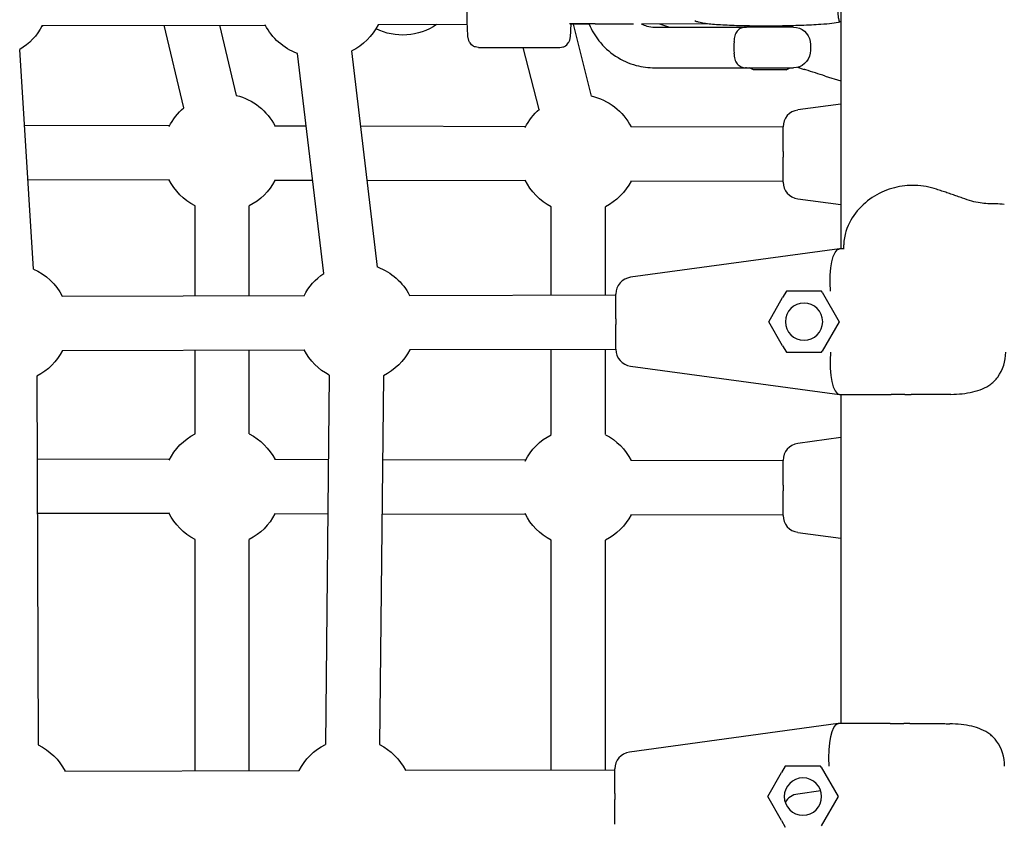
# Model space of a CAD drawing. Units: millimetres. Extents: x -9095 to 4695, y -4695 to 3095.
# Drawn here: x -1982 to -1692, y -422 to -186 of the extents above; entities that cross this region are included whole.
import ezdxf

# ---------------------------------------------------------------- set-up
doc = ezdxf.new("R2010")
doc.units = ezdxf.units.MM
doc.layers.add('BSF_2D', color=7, linetype='Continuous')

# ---------------------------------------------------------------- blocks, each defined once
blk = doc.blocks.new('Berliner_WaggaWagga-03_SON1162_Grid_2D_Block')
at = {"layer": 'BSF_2D'}
for p, q in [((-1740, -148.11), (-1740, -253.31)), ((-1975.59, -187.5), (-1909.76, -187.35)), ((-1933.83, -211.79), (-1939.56, -187.42)), ((-1918.25, -208.13), (-1923.13, -187.38)), ((-1850.18, -187.2), (-1876.46, -187.27)), ((-1812.47, -186.96), (-1820, -186.96)), ((-1814.25, -187.1), (-1819.88, -187.11)), ((-1813.5, -208.3), (-1818.88, -187.11)), ((-1812.47, -186.96), (-1805.16, -186.96)), ((-1805.16, -186.96), (-1801.16, -186.96)), ((-1779.37, -187), (-1798.84, -187.05)), ((-1794.89, -187.96), (-1767.84, -187.96)), ((-1793.53, -187.04), (-1790.58, -187.96)), ((-1753.99, -187.96), (-1767.84, -187.96)), ((-1766.92, -187.96), (-1766.92, -187.63)), ((-1754.92, -187.96), (-1754.92, -187.58)), ((-1978.16, -259.31), (-1982.21, -194.57)), ((-1846.86, -193.96), (-1822.88, -193.96)), ((-1829, -212.24), (-1833.65, -193.96)), ((-1892.52, -260.6), (-1900.31, -195.72)), ((-1876.64, -258.69), (-1884.28, -195)), ((-1794.89, -199.96), (-1767.84, -199.96)), ((-1767.84, -199.96), (-1753.99, -199.96)), ((-1765.72, -200.56), (-1766.92, -199.96)), ((-1756.12, -200.56), (-1754.92, -199.96)), ((-1752.81, -199.82), (-1750.8, -200.45)), ((-1756.12, -200.56), (-1765.72, -200.56)), ((-1744.6, -202.4), (-1740, -203.84)), ((-1740, -210.67), (-1752.71, -212.4)), ((-1938.03, -217.08), (-1980.81, -216.98)), ((-1897.73, -217.17), (-1907.03, -217.15)), ((-1832.96, -217.32), (-1881.61, -217.21)), ((-1757.03, -217.49), (-1801.88, -217.39)), ((-1757.03, -224.63), (-1757.03, -217.36)), ((-1757.03, -224.63), (-1757.03, -226.35)), ((-1757.03, -233.63), (-1757.03, -226.35)), ((-1938.06, -233.08), (-1979.81, -232.98)), ((-1895.81, -233.17), (-1907.06, -233.15)), ((-1833, -233.32), (-1879.69, -233.21)), ((-1757.03, -233.49), (-1801.92, -233.39)), ((-1930.48, -267.21), (-1930.48, -240.68)), ((-1914.48, -267.17), (-1914.48, -240.68)), ((-1825.42, -266.96), (-1825.42, -240.92)), ((-1809.42, -266.93), (-1809.42, -240.92)), ((-1752.71, -238.58), (-1740, -240.31)), ((-1739.12, -253.39), (-1739.12, -252.13)), ((-1740.42, -253.32), (-1802.03, -261.72)), ((-1740.42, -253.32), (-1740.35, -253.31)), ((-1739.12, -253.31), (-1740.35, -253.31)), ((-1969.64, -267.3), (-1898.31, -267.13)), ((-1867.19, -267.06), (-1806.35, -266.92)), ((-1806.35, -273.95), (-1806.35, -266.68)), ((-1756.05, -265.81), (-1757.16, -267.73)), ((-1745.66, -265.81), (-1756.05, -265.81)), ((-1745.47, -266.14), (-1745.66, -265.81)), ((-1745.47, -266.14), (-1740.46, -274.81)), ((-1761.25, -274.81), (-1757.16, -267.73)), ((-1806.35, -273.95), (-1806.35, -275.67)), ((-1806.35, -282.95), (-1806.35, -275.67)), ((-1757.16, -281.89), (-1761.25, -274.81)), ((-1740.46, -274.81), (-1745.47, -283.49)), ((-1969.6, -283.3), (-1898.27, -283.13)), ((-1930.48, -307.88), (-1930.48, -283.21)), ((-1914.48, -307.88), (-1914.48, -283.17)), ((-1867.16, -283.06), (-1806.35, -282.92)), ((-1825.42, -308.12), (-1825.42, -282.96)), ((-1809.42, -308.12), (-1809.42, -282.93)), ((-1757.16, -281.89), (-1756.05, -283.81)), ((-1756.05, -283.81), (-1745.66, -283.81)), ((-1745.66, -283.81), (-1745.47, -283.49)), ((-1802.03, -287.9), (-1740.42, -296.3)), ((-1977.12, -290.87), (-1976.71, -399.61)), ((-1890.89, -290.58), (-1892.03, -399.45)), ((-1874.89, -290.74), (-1876.03, -399.5)), ((-1740.35, -296.31), (-1740.42, -296.3)), ((-1740.35, -296.31), (-1725.16, -296.31)), ((-1740, -296.31), (-1740, -393.31)), ((-1721.12, -296.31), (-1719.29, -296.31)), ((-1711.25, -296.31), (-1719.29, -296.31)), ((-1740, -309), (-1752.71, -310.74)), ((-1938.03, -315.41), (-1977.03, -315.32)), ((-1891.15, -315.52), (-1907.03, -315.48)), ((-1832.96, -315.65), (-1875.15, -315.55)), ((-1757.03, -315.83), (-1801.88, -315.72)), ((-1757.03, -322.97), (-1757.03, -315.69)), ((-1757.03, -322.97), (-1757.03, -324.69)), ((-1757.03, -331.96), (-1757.03, -324.69)), ((-1938.06, -331.41), (-1976.97, -331.32)), ((-1891.32, -331.52), (-1907.06, -331.48)), ((-1833, -331.65), (-1875.32, -331.55)), ((-1757.03, -331.83), (-1801.92, -331.72)), ((-1930.48, -407.21), (-1930.48, -339.01)), ((-1914.48, -407.17), (-1914.48, -339.01)), ((-1825.42, -406.96), (-1825.42, -339.25)), ((-1809.42, -406.93), (-1809.42, -339.25)), ((-1752.71, -336.92), (-1740, -338.65)), ((-1740.75, -393.32), (-1802.35, -401.72)), ((-1740.75, -393.32), (-1740.68, -393.31)), ((-1725.48, -393.31), (-1740.68, -393.31)), ((-1719.62, -393.31), (-1721.44, -393.31)), ((-1719.62, -393.31), (-1711.57, -393.31)), ((-1756.38, -405.81), (-1757.48, -407.73)), ((-1745.98, -405.81), (-1756.38, -405.81)), ((-1745.8, -406.14), (-1745.98, -405.81)), ((-1745.8, -406.14), (-1740.79, -414.81)), ((-1968.85, -407.3), (-1899.77, -407.14)), ((-1868.42, -407.06), (-1806.68, -406.92)), ((-1806.68, -413.95), (-1806.68, -406.68)), ((-1761.57, -414.81), (-1757.48, -407.73)), ((-1806.68, -413.95), (-1806.68, -415.67)), ((-1757.48, -421.89), (-1761.57, -414.81)), ((-1745.94, -413.15), (-1752.71, -414.07)), ((-1740.79, -414.81), (-1745.8, -423.49)), ((-1806.68, -422.95), (-1806.68, -415.67)), ((-1757.48, -421.89), (-1756.38, -423.81))]:
    blk.add_line(p, q, dxfattribs=at)
at = {"layer": 'BSF_2D', "extrusion": (0, 0, -1)}
for centre in [(1750.85, -274.81), (1751.18, -414.81)]:
    blk.add_circle(centre, 5.5, dxfattribs=at)
for centre, radius, start, end in [((1991.16, -179.54), 17.5, 207.0739, 239.2248), ((1985.39, -173.23), 17.5, 234.6604, 236.5759), ((1894.22, -179.32), 17.5, 290.3634, 332.7266), ((1892.03, -179.31), 17.5, 207.0417, 243.6943), ((1869.22, -172.82), 17.5, 235.3589, 296.7875), ((1767.84, -192.96), 5, 87.2886, 90), ((1753.99, -192.96), 5, 90, 171.7868), ((1760.92, -193.96), 12, 171.7868, 188.2132), ((1753.99, -194.96), 5, 188.2132, 270), ((1767.84, -194.96), 5, 270, 272.7114), ((1922.48, -225.11), 17.5, 103.7535, 152.929), ((1817.42, -225.35), 17.5, 102.5269, 152.929), ((1922.48, -225.11), 17.5, 26.5065, 49.7883), ((1817.42, -225.35), 17.5, 26.3912, 48.9555), ((1922.48, -225.11), 17.5, 297.2029, 333.7572), ((1922.48, -225.11), 17.5, 207.3348, 242.7971), ((1817.42, -225.35), 17.5, 297.2029, 333.8726), ((1817.42, -225.35), 17.5, 207.3348, 242.7971), ((1985.18, -275.34), 17.5, 113.5761, 152.6625), ((1882.73, -275.1), 17.5, 27.018, 56.0094), ((1882.73, -275.1), 17.5, 110.3116, 152.6625), ((1985.18, -275.34), 17.5, 207.0683, 242.5827), ((1882.73, -275.1), 17.5, 297.8006, 332.7129), ((1882.73, -275.1), 17.5, 207.0683, 243.3949), ((1922.48, -323.45), 17.5, 26.5065, 62.7971), ((1922.48, -323.45), 17.5, 117.2029, 152.929), ((1817.42, -323.69), 17.5, 26.3912, 62.7971), ((1817.42, -323.69), 17.5, 117.2029, 152.929), ((1922.48, -323.45), 17.5, 297.2029, 333.7572), ((1922.48, -323.45), 17.5, 207.3348, 242.7971), ((1817.42, -323.69), 17.5, 297.2029, 333.8726), ((1817.42, -323.69), 17.5, 207.3348, 242.7971), ((1984.38, -415.34), 17.5, 115.9905, 152.6625), ((1884.19, -415.1), 17.5, 27, 63.3949), ((1883.96, -415.1), 17.5, 116.9478, 152.6625)]:
    blk.add_arc(centre, radius, start, end, dxfattribs=at)
at = {"layer": 'BSF_2D'}
for centre, radius, start, end in [((-1752.03, -217.36), 5, 97.7652, 180), ((-1752.03, -233.63), 5, 180, 262.2348), ((-1801.35, -266.68), 5, 97.7652, 180), ((-1801.35, -282.95), 5, 180, 262.2348), ((-1703.85, -283.81), 12.5, 324.0801, 360), ((-1752.03, -315.69), 5, 97.7652, 180), ((-1752.03, -331.96), 5, 180, 262.2348), ((-1704.18, -405.81), 12.5, 0, 35.9199), ((-1801.68, -406.68), 5, 97.7652, 180), ((-1752.03, -419.02), 5, 97.7652, 150.6426)]:
    blk.add_arc(centre, radius, start, end, dxfattribs=at)
for centre, major_axis, ratio, start_param, end_param in [((-1771.3, -193.96), (0, 6), 0.036165, 1.281045, 1.860548), ((-1739.5, -283.81), (-0.85, -12.5), 0.285391, 4.731755, 6.263819)]:
    blk.add_ellipse(centre, major_axis=major_axis, ratio=ratio, start_param=start_param, end_param=end_param, dxfattribs=at)
at = {"layer": 'BSF_2D', "extrusion": (0, 0, -1)}
for centre, major_axis, ratio, start_param, end_param in [((-1751.62, -187.09), (2.56, -13.48), 0.486961, 0.192265, 0.255333), ((-1733.85, -192.68), (-92.27, 27.96), 0.129269, 4.789968, 4.853036), ((-1739.5, -265.81), (0.85, -12.5), 0.285391, 1.590163, 3.122226), ((-1739.83, -405.81), (0.85, -12.5), 0.285391, 1.590163, 3.122226)]:
    blk.add_ellipse(centre, major_axis=major_axis, ratio=ratio, start_param=start_param, end_param=end_param, dxfattribs=at)
at = {"layer": 'BSF_2D'}
for points, knots in [([(-1846.86, -193.96), (-1847.19, -193.96), (-1847.51, -193.91), (-1848.1, -193.72), (-1848.35, -193.58), (-1848.82, -193.26), (-1849, -193.08), (-1849.32, -192.72), (-1849.43, -192.55), (-1849.6, -192.23), (-1849.66, -192.1), (-1849.75, -191.85), (-1849.79, -191.74), (-1849.86, -191.47), (-1849.88, -191.34), (-1850.01, -190.6), (-1850.05, -190.03), (-1850.14, -188.34), (-1850.18, -187.34), (-1850.24, -185.12), (-1850.26, -183.93), (-1850.29, -181.42), (-1850.29, -180.11), (-1850.29, -177.5), (-1850.29, -176.2), (-1850.25, -173.73), (-1850.23, -172.56), (-1850.17, -170.47), (-1850.14, -169.54), (-1850.05, -167.96), (-1850.01, -167.38), (-1849.9, -166.65), (-1849.88, -166.48), (-1849.75, -166.07), (-1849.72, -165.99), (-1849.62, -165.73), (-1849.54, -165.54), (-1849.21, -165.07), (-1849.01, -164.81), (-1848.36, -164.34), (-1848, -164.15), (-1847.34, -163.99), (-1847.1, -163.96), (-1846.86, -163.96)], [0, 0, 0, 0, 0.011692, 0.011692, 0.024568, 0.024568, 0.041227, 0.041227, 0.064298, 0.064298, 0.093072, 0.093072, 0.131655, 0.131655, 0.205583, 0.205583, 0.58117, 0.58117, 0.932664, 0.932664, 1.260268, 1.260268, 1.58393, 1.58393, 1.906821, 1.906821, 2.230631, 2.230631, 2.558752, 2.558752, 2.909957, 2.909957, 3.025775, 3.025775, 3.053412, 3.053412, 3.089606, 3.089606, 3.115765, 3.115765, 3.132897, 3.132897, 3.141593, 3.141593, 3.141593, 3.141593]), ([(-1740, -171.65), (-1740.06, -171.7), (-1740.11, -171.77), (-1740.24, -171.96), (-1740.3, -172.09), (-1740.5, -172.59), (-1740.62, -173.09), (-1740.76, -174.2), (-1740.79, -174.5), (-1740.84, -175.02), (-1740.85, -175.2), (-1740.88, -175.59), (-1740.89, -175.79), (-1740.92, -176.27), (-1740.94, -176.59), (-1740.96, -177.12), (-1740.96, -177.3), (-1740.98, -177.66), (-1740.98, -177.85), (-1740.99, -178.32), (-1741, -178.66), (-1741, -179.17), (-1741, -179.34), (-1741, -179.68), (-1741, -179.85), (-1741, -180.17), (-1741, -180.33), (-1741, -180.67), (-1740.99, -180.84), (-1740.99, -181.34), (-1740.98, -181.66), (-1740.96, -182.11), (-1740.96, -182.28), (-1740.94, -182.62), (-1740.94, -182.79), (-1740.91, -183.27), (-1740.89, -183.56), (-1740.86, -183.98), (-1740.85, -184.15), (-1740.82, -184.48), (-1740.8, -184.64), (-1740.75, -185.06), (-1740.72, -185.29), (-1740.57, -186.11), (-1740.44, -186.37), (-1740.25, -186.47), (-1740.18, -186.47), (-1740.08, -186.42), (-1740.04, -186.39), (-1740, -186.36)], [0.292908, 0.292908, 0.292908, 0.292908, 2.933197, 2.933197, 5.866393, 5.866393, 11.732787, 11.732787, 13.380298, 13.380298, 14.204054, 14.204054, 15.02781, 15.02781, 16.167094, 16.167094, 16.736736, 16.736736, 17.306378, 17.306378, 18.260057, 18.260057, 18.736897, 18.736897, 19.213737, 19.213737, 19.690577, 19.690577, 20.167416, 20.167416, 21.121096, 21.121096, 21.690738, 21.690738, 22.26038, 22.26038, 23.399663, 23.399663, 24.223419, 24.223419, 25.047175, 25.047175, 26.694687, 26.694687, 32.56108, 32.56108, 35.494277, 35.494277, 37.247721, 37.247721, 37.247721, 37.247721]), ([(-1822.88, -193.96), (-1822.55, -193.96), (-1822.23, -193.91), (-1821.64, -193.72), (-1821.38, -193.58), (-1820.92, -193.26), (-1820.74, -193.08), (-1820.42, -192.72), (-1820.31, -192.55), (-1820.13, -192.23), (-1820.08, -192.1), (-1819.98, -191.85), (-1819.95, -191.74), (-1819.88, -191.47), (-1819.85, -191.34), (-1819.72, -190.6), (-1819.69, -190.03), (-1819.61, -188.57), (-1819.58, -187.88), (-1819.56, -187.11)], [0, 0, 0, 0, 0.011692, 0.011692, 0.0245683, 0.0245683, 0.0412274, 0.0412274, 0.0642977, 0.0642977, 0.093072, 0.093072, 0.1316552, 0.1316552, 0.2055827, 0.2055827, 0.5811695, 0.5811695, 0.8354563, 0.8354563, 0.8354563, 0.8354563]), ([(-1814.25, -187.09), (-1813.51, -188.85), (-1812.54, -190.5), (-1809.97, -193.75), (-1808.3, -195.28), (-1804.55, -197.74), (-1802.49, -198.67), (-1798.55, -199.72), (-1796.72, -199.96), (-1794.89, -199.96)], [6.680826, 6.680826, 6.680826, 6.680826, 6.952476, 6.952476, 7.2725, 7.2725, 7.592459, 7.592459, 7.853982, 7.853982, 7.853982, 7.853982]), ([(-1798.83, -187.05), (-1798.32, -187.3), (-1797.78, -187.51), (-1796.46, -187.86), (-1795.68, -187.96), (-1794.89, -187.96)], [7.4002035, 7.4002035, 7.4002035, 7.4002035, 7.5921333, 7.5921333, 7.8539816, 7.8539816, 7.8539816, 7.8539816]), ([(-1740.17, -186.45), (-1741.08, -186.68), (-1741.78, -186.78), (-1743.59, -187.01), (-1744.67, -187.1), (-1747.6, -187.31), (-1749.57, -187.41), (-1753.72, -187.56), (-1755.86, -187.61), (-1760.22, -187.67), (-1762.43, -187.67), (-1766.72, -187.64), (-1768.81, -187.6), (-1772.69, -187.48), (-1774.48, -187.4), (-1777.73, -187.18), (-1779.09, -187.06), (-1780.86, -186.78), (-1781.35, -186.69), (-1782.29, -186.43), (-1782.63, -186.33), (-1783.08, -186.14)], [3.323763, 3.323763, 3.323763, 3.323763, 3.552007, 3.552007, 3.814401, 3.814401, 4.17544, 4.17544, 4.508472, 4.508472, 4.836402, 4.836402, 5.164621, 5.164621, 5.498903, 5.498903, 5.862213, 5.862213, 6.007636, 6.007636, 6.075483, 6.075483, 6.075483, 6.075483]), ([(-1768.08, -187.97), (-1768.55, -187.99), (-1768.99, -188.08), (-1769.82, -188.45), (-1770.21, -188.73), (-1770.84, -189.51), (-1771.09, -189.98), (-1771.42, -191.06), (-1771.5, -191.64), (-1771.51, -192.25)], [0.340333, 0.340333, 0.340333, 0.340333, 2.405886, 2.405886, 4.613512, 4.613512, 6.748597, 6.748597, 8.681745, 8.681745, 8.681745, 8.681745]), ([(-1771.51, -195.68), (-1771.5, -196.29), (-1771.42, -196.86), (-1771.09, -197.94), (-1770.84, -198.42), (-1770.21, -199.19), (-1769.82, -199.48), (-1768.99, -199.84), (-1768.55, -199.93), (-1768.08, -199.96)], [0, 0, 0, 0, 1.916204, 1.916204, 4.032575, 4.032575, 6.220851, 6.220851, 8.268299, 8.268299, 8.268299, 8.268299]), ([(-1711.74, -235.78), (-1713.76, -235.1), (-1715.9, -234.72), (-1720.14, -234.58), (-1722.21, -234.81), (-1726.28, -235.84), (-1728.25, -236.68), (-1731.96, -238.94), (-1733.69, -240.42), (-1736.55, -243.87), (-1737.73, -245.82), (-1738.85, -249.37), (-1739.12, -250.67), (-1739.12, -252.13)], [0, 0, 0, 0, 5.245813, 5.245813, 10.374375, 10.374375, 15.786412, 15.786412, 21.703945, 21.703945, 27.465702, 27.465702, 30.261072, 30.261072, 30.261072, 30.261072]), ([(-1704.13, -238.37), (-1704.64, -238.18), (-1705.15, -238), (-1706.16, -237.65), (-1706.67, -237.48), (-1707.68, -237.14), (-1708.18, -236.97), (-1709.19, -236.63), (-1709.7, -236.46), (-1710.72, -236.12), (-1711.23, -235.95), (-1711.74, -235.78)], [0, 0, 0, 0, 1.626975, 1.626975, 3.253949, 3.253949, 4.880924, 4.880924, 6.507898, 6.507898, 8.134873, 8.134873, 8.134873, 8.134873]), ([(-1691.77, -240.22), (-1692.68, -240.12), (-1693.51, -240.1), (-1695.1, -240.08), (-1695.86, -240.07), (-1697.39, -240), (-1698.15, -239.93), (-1699.72, -239.69), (-1700.53, -239.51), (-1702.26, -239.03), (-1703.17, -238.72), (-1704.13, -238.37)], [0, 0, 0, 0, 3.493295, 3.493295, 6.986591, 6.986591, 10.479886, 10.479886, 13.973181, 13.973181, 17.466476, 17.466476, 17.466476, 17.466476]), ([(-1707.55, -296.26), (-1706.42, -296.22), (-1705.3, -296.16), (-1703.14, -295.92), (-1702.1, -295.76), (-1700.09, -295.3), (-1699.13, -295), (-1697.34, -294.23), (-1696.51, -293.77), (-1695.37, -292.91), (-1695.01, -292.59), (-1694.33, -291.91), (-1694.02, -291.54), (-1693.73, -291.15)], [0, 0, 0, 0, 3.533588, 3.533588, 7.067175, 7.067175, 10.600763, 10.600763, 14.134351, 14.134351, 15.901145, 15.901145, 17.667939, 17.667939, 17.667939, 17.667939]), ([(-1721.12, -296.31), (-1721.14, -296.31), (-1721.15, -296.31), (-1721.84, -296.31), (-1722.5, -296.31), (-1723.81, -296.31), (-1724.46, -296.31), (-1725.12, -296.31), (-1725.14, -296.31), (-1725.16, -296.31)], [-0.05794, -0.05794, -0.05794, -0.05794, 0, 0, 2.051717, 2.051717, 4.103435, 4.103435, 4.161375, 4.161375, 4.161375, 4.161375]), ([(-1707.55, -296.26), (-1707.79, -296.27), (-1708.04, -296.28), (-1708.53, -296.29), (-1708.77, -296.29), (-1709.26, -296.3), (-1709.51, -296.3), (-1710, -296.31), (-1710.25, -296.31), (-1710.75, -296.31), (-1711, -296.31), (-1711.25, -296.31)], [-3.782853, -3.782853, -3.782853, -3.782853, -3.026283, -3.026283, -2.269712, -2.269712, -1.513141, -1.513141, -0.756571, -0.756571, 0, 0, 0, 0]), ([(-1725.48, -393.31), (-1725.46, -393.31), (-1725.45, -393.31), (-1724.79, -393.31), (-1724.14, -393.31), (-1722.83, -393.31), (-1722.17, -393.31), (-1721.48, -393.31), (-1721.46, -393.31), (-1721.44, -393.31)], [-0.05794, -0.05794, -0.05794, -0.05794, 0, 0, 2.051717, 2.051717, 4.103435, 4.103435, 4.161375, 4.161375, 4.161375, 4.161375]), ([(-1711.57, -393.31), (-1711.32, -393.31), (-1711.07, -393.31), (-1710.58, -393.32), (-1710.33, -393.32), (-1709.84, -393.32), (-1709.59, -393.32), (-1709.1, -393.33), (-1708.85, -393.34), (-1708.36, -393.35), (-1708.12, -393.36), (-1707.88, -393.36)], [-3.782853, -3.782853, -3.782853, -3.782853, -3.026283, -3.026283, -2.269712, -2.269712, -1.513141, -1.513141, -0.756571, -0.756571, 0, 0, 0, 0]), ([(-1694.06, -398.48), (-1694.34, -398.08), (-1694.66, -397.71), (-1695.33, -397.03), (-1695.69, -396.72), (-1696.83, -395.86), (-1697.66, -395.4), (-1699.45, -394.63), (-1700.4, -394.34), (-1702.4, -393.87), (-1703.46, -393.7), (-1705.63, -393.47), (-1706.75, -393.4), (-1707.88, -393.36)], [0, 0, 0, 0, 1.765633, 1.765633, 3.531267, 3.531267, 7.062534, 7.062534, 10.5938, 10.5938, 14.125067, 14.125067, 17.656334, 17.656334, 17.656334, 17.656334])]:
    blk.add_open_spline(points, degree=3, knots=knots, dxfattribs=at)

msp = doc.modelspace()

# ---------------------------------------------------------------- block references
at = {"layer": 'BSF_2D'}
msp.add_blockref('Berliner_WaggaWagga-03_SON1162_Grid_2D_Block', (0, 0), dxfattribs=at)

doc.saveas('drawing.dxf')
